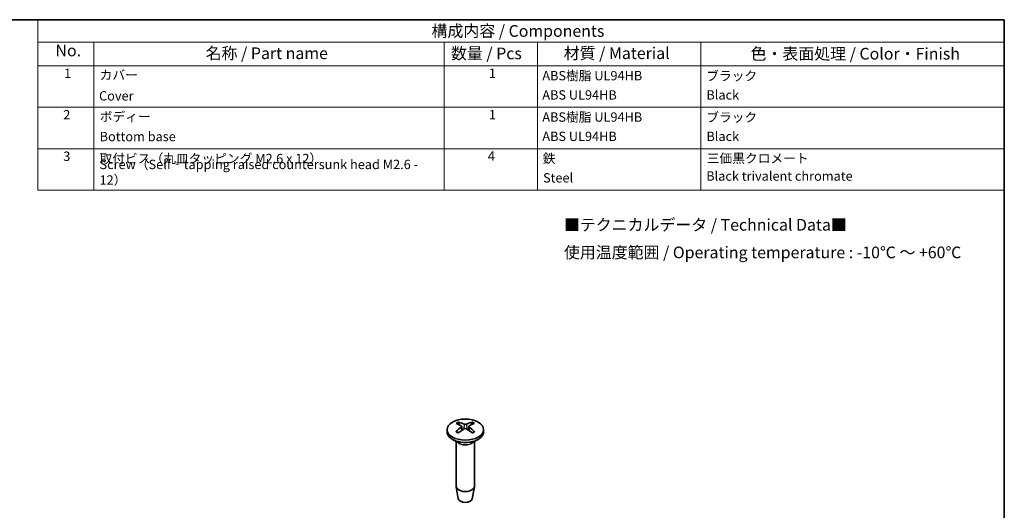
# Model space of a CAD drawing. Units: millimetres. Extents: x 10 to 1473, y 5 to 286.
# Drawn here: x 130 to 270, y 123 to 193 of the extents above; entities that cross this region are included whole.
import ezdxf

# ---------------------------------------------------------------- set-up
doc = ezdxf.new("R2010")
doc.units = ezdxf.units.MM
doc.header["$LTSCALE"] = 0.666667
for name, color, linetype, lineweight in [('Border (ISO)', 7, 'Continuous', 35), ('Symbol (ISO)', 7, 'Continuous', 18), ('Visible (ISO)', 7, 'Continuous', 35), ('Visible Narrow (ISO)', 7, 'Continuous', 25)]:
    doc.layers.add(name, color=color, linetype=linetype, lineweight=lineweight)
doc.styles.add('Note Text (TK)', font='txt')
doc.styles.add('Note Text (TK2)', font='txt')

# ---------------------------------------------------------------- blocks, each defined once
blk = doc.blocks.new('図面枠 tk図枠')
at = {"layer": 'Border (ISO)'}
for p, q in [((14.5, 289), (405.5, 289)), ((405.5, 289), (405.5, 8))]:
    blk.add_line(p, q, dxfattribs=at)
blk = doc.blocks.new('構成内容 _ Components')
at = {"layer": 'Symbol (ISO)'}
for p, q in [((405.5, 289), (198.5, 289)), ((198.5, 289), (198.5, 284.16)), ((405.5, 289), (405.5, 284.16)), ((405.5, 284.16), (198.5, 284.16)), ((198.5, 284.16), (198.5, 279.12)), ((210.5, 284.16), (210.5, 279.12)), ((285.5, 284.16), (285.5, 279.12)), ((305.5, 284.16), (305.5, 279.12)), ((340.5, 284.16), (340.5, 279.12)), ((405.5, 284.16), (405.5, 279.12)), ((405.5, 279.12), (198.5, 279.12)), ((198.5, 279.12), (198.5, 252.52)), ((210.5, 279.12), (210.5, 252.52)), ((285.5, 279.12), (285.5, 252.52)), ((305.5, 279.12), (305.5, 252.52)), ((340.5, 279.12), (340.5, 252.52)), ((405.5, 279.12), (405.5, 252.52)), ((405.5, 270.25), (198.5, 270.25)), ((405.5, 261.39), (198.5, 261.39)), ((405.5, 252.52), (198.5, 252.52))]:
    blk.add_line(p, q, dxfattribs=at)
at = {"layer": 'Symbol (ISO)', "color": 7, "attachment_point": 7}
for s, insert, char_height, style in [('構成内容 / Components', (282.81, 284.56), 2.5, 'Note Text (TK)'), ('No.', (202.26, 280.38), 2.5, 'Note Text (TK)'), ('名称 / Part name', (234.42, 279.79), 2.5, 'Note Text (TK)'), ('数量 / Pcs', (286.97, 279.76), 2.5, 'Note Text (TK)'), ('材質 / Material', (311.12, 279.8), 2.5, 'Note Text (TK)'), ('色・表面処理 / Color・Finish', (351.15, 279.69), 2.5, 'Note Text (TK)'), ('1', (204.1, 275.91), 2, 'Note Text (TK2)'), ('カバー', (211.72, 275.55), 2, 'Note Text (TK2)'), ('1', (295.1, 275.91), 2, 'Note Text (TK2)'), ('ABS樹脂 UL94HB', (306.54, 275.4), 2, 'Note Text (TK2)'), ('ブラック', (341.65, 275.35), 2, 'Note Text (TK2)'), ('Cover', (211.59, 271.08), 2, 'Note Text (TK2)'), ('ABS UL94HB', (306.54, 271.28), 2, 'Note Text (TK2)'), ('Black', (341.69, 271.28), 2, 'Note Text (TK2)'), ('2', (203.92, 267.04), 2, 'Note Text (TK2)'), ('ボディー', (211.74, 266.63), 2, 'Note Text (TK2)'), ('1', (295.1, 267.05), 2, 'Note Text (TK2)'), ('ABS樹脂 UL94HB', (306.54, 266.54), 2, 'Note Text (TK2)'), ('ブラック', (341.65, 266.49), 2, 'Note Text (TK2)'), ('Bottom base', (211.72, 262.37), 2, 'Note Text (TK2)'), ('ABS UL94HB', (306.54, 262.41), 2, 'Note Text (TK2)'), ('Black', (341.69, 262.41), 2, 'Note Text (TK2)'), ('3', (203.92, 258.15), 2, 'Note Text (TK2)'), ('取付ビス（丸皿タッピング M2.6 x 12）', (211.69, 257.66), 2, 'Note Text (TK2)'), ('4', (294.87, 258.18), 2, 'Note Text (TK2)'), ('鉄', (306.62, 257.67), 2, 'Note Text (TK2)'), ('三価黒クロメート', (341.76, 257.7), 2, 'Note Text (TK2)'), ('Steel', (306.69, 253.53), 2, 'Note Text (TK2)'), ('Black trivalent chromate', (341.65, 253.91), 2, 'Note Text (TK2)')]:
    blk.add_mtext(s, dxfattribs=dict(at, insert=insert, char_height=char_height, style=style))
at = {"layer": 'Symbol (ISO)', "color": 7, "insert": (211.69, 253.07), "char_height": 2, "width": 68.5909, "attachment_point": 7, "style": 'Note Text (TK2)'}
blk.add_mtext('Screw（Self‐tapping raised countersunk head M2.6 - 12）', dxfattribs=at)

msp = doc.modelspace()

# ---------------------------------------------------------------- linework, layer by layer
at = {"layer": 'Visible (ISO)'}
for p, q in [((190.7623, 134.1721), (190.7623, 133.8455)), ((192.8537, 134.6469), (192.9107, 134.1158)), ((193.8708, 134.647), (193.8138, 134.1159)), ((195.9623, 134.1721), (195.9623, 133.8455)), ((192.4223, 132.2653), (191.5238, 132.7841)), ((192.0623, 132.4732), (192.0623, 126.0888)), ((194.3022, 132.2653), (195.2007, 132.7841)), ((194.6623, 132.4732), (194.6623, 126.0888)), ((192.3622, 124.3166), (192.0687, 126.0143)), ((194.3623, 124.3166), (194.6558, 126.0143))]:
    msp.add_line(p, q, dxfattribs=at)
msp.add_ellipse((193.3623, 134.1721), major_axis=(2.6, 0), ratio=0.57735027, dxfattribs=at)
for centre, major_axis, ratio, start_param, end_param in [((193.5171, 129.8539), (3.1814, -5.0827), 0.4991928, 2.42331683, 2.61658612), ((193.2204, 129.6826), (-2.7852, 5.3102), 0.65009947, 5.60908737, 5.80235666), ((193.5041, 129.6826), (-2.7845, -5.3105), 0.65001843, 3.6223477, 3.81561699), ((193.2074, 129.8539), (3.1808, 5.0831), 0.49910434, 0.52493281, 0.7182021), ((193.3623, 133.8455), (2.6, 0), 0.57735027, 3.14159265, 6.28318531), ((193.5171, 129.6901), (-2.378, -5.5046), 0.59974313, 3.94513503, 4.13840432), ((193.2204, 129.8614), (3.5538, 4.8297), 0.54937965, 0.93422136, 1.12749065), ((192.6108, 134.6134), (-0.2424, -0.037), 0.56840619, 2.32073317, 3.78929782), ((193.3622, 135.0473), (0.2433, 0), 0.47470132, 3.97817846, 5.44674312), ((193.3623, 134.1796), (-0.2433, 0), 0.6800638, 3.97819388, 5.44675853), ((193.5041, 129.8614), (3.5544, -4.8292), 0.54946069, 2.01401657, 2.20728587), ((194.1137, 134.6134), (0.2424, -0.037), 0.56839191, 2.4940286, 3.96259325), ((193.2074, 129.6901), (-2.3787, 5.5043), 0.59983158, 5.28631394, 5.47958324), ((193.3623, 126.0888), (1.3, 0), 0.57735027, 3.14159265, 6.28318531), ((193.3623, 124.3742), (-1.005, 0), 0.57735027, 0.09949574, 3.04209691)]:
    msp.add_ellipse(centre, major_axis=major_axis, ratio=ratio, start_param=start_param, end_param=end_param, dxfattribs=at)
for points, knots in [([(192.3476, 135.2282), (192.3543, 135.2268), (192.3616, 135.2241), (192.3768, 135.2161), (192.3872, 135.2081), (192.403, 135.1917), (192.4113, 135.1803), (192.4215, 135.1614), (192.4258, 135.1511), (192.4286, 135.1417)], [0.0118419235, 0.0118419235, 0.0118419235, 0.0118419235, 0.0144214474, 0.0144214474, 0.018046329, 0.018046329, 0.0216199422, 0.0216199422, 0.0245028918, 0.0245028918, 0.0245028918, 0.0245028918]), ([(194.2958, 135.1417), (194.2985, 135.1512), (194.3028, 135.1615), (194.3131, 135.1804), (194.3214, 135.1918), (194.3372, 135.2082), (194.3475, 135.2162), (194.3627, 135.2242), (194.37, 135.2269), (194.3767, 135.2282)], [0.0329150768, 0.0329150768, 0.0329150768, 0.0329150768, 0.0357980264, 0.0357980264, 0.0393716396, 0.0393716396, 0.0429965212, 0.0429965212, 0.0455760451, 0.0455760451, 0.0455760451, 0.0455760451]), ([(192.036, 133.8767), (192.0419, 133.8826), (192.0484, 133.8878), (192.0623, 133.8966), (192.0721, 133.9003), (192.0877, 133.9019), (192.0962, 133.9003), (192.1037, 133.8959), (192.105, 133.8951), (192.1063, 133.8941)], [0.0118419235, 0.0118419235, 0.0118419235, 0.0118419235, 0.0144214474, 0.0144214474, 0.018046329, 0.018046329, 0.0216199422, 0.0216199422, 0.0223584723, 0.0223584723, 0.0223584723, 0.0223584723]), ([(192.3872, 133.7284), (192.373, 133.7349), (192.3589, 133.7415), (192.3226, 133.7592), (192.3008, 133.7705), (192.2583, 133.7936), (192.2377, 133.8055), (192.1978, 133.8299), (192.1785, 133.8424), (192.1414, 133.8679), (192.1235, 133.8809), (192.1063, 133.8941)], [3.021852498, 3.021852498, 3.021852498, 3.021852498, 3.056840434, 3.056840434, 3.113538862, 3.113538862, 3.17023729, 3.17023729, 3.226935718, 3.226935718, 3.283634146, 3.283634146, 3.283634146, 3.283634146]), ([(194.6184, 133.8942), (194.6012, 133.881), (194.5833, 133.868), (194.5461, 133.8425), (194.5269, 133.83), (194.487, 133.8056), (194.4664, 133.7937), (194.4239, 133.7705), (194.4021, 133.7593), (194.3658, 133.7416), (194.3517, 133.735), (194.3375, 133.7285)], [1.428754515, 1.428754515, 1.428754515, 1.428754515, 1.485453061, 1.485453061, 1.542151607, 1.542151607, 1.598850153, 1.598850153, 1.655548699, 1.655548699, 1.690530558, 1.690530558, 1.690530558, 1.690530558]), ([(194.6184, 133.8942), (194.6197, 133.8952), (194.6209, 133.896), (194.6284, 133.9004), (194.637, 133.902), (194.6525, 133.9004), (194.6623, 133.8967), (194.6763, 133.8879), (194.6828, 133.8827), (194.6886, 133.8768)], [0.035058614, 0.035058614, 0.035058614, 0.035058614, 0.0357980264, 0.0357980264, 0.0393716396, 0.0393716396, 0.0429965212, 0.0429965212, 0.0455760451, 0.0455760451, 0.0455760451, 0.0455760451])]:
    msp.add_open_spline(points, degree=3, knots=knots, dxfattribs=at)
for points, weights in [([(192.5082, 134.8667), (192.4702, 134.9981), (192.4286, 135.1417)], [1.19410832751, 1.17725749611, 1.15839235253]), ([(194.2958, 135.1417), (194.2542, 134.9982), (194.2161, 134.8667)], [1.1583923522, 1.17726123741, 1.19411501133])]:
    msp.add_rational_spline(points, weights, degree=2, dxfattribs=at)
at = {"layer": 'Visible Narrow (ISO)'}
for p, q in [((192.7915, 134.5378), (192.8278, 134.0586)), ((193.1992, 134.9615), (193.1515, 134.2728)), ((193.5253, 134.9615), (193.5729, 134.2729)), ((193.9331, 134.5379), (193.8968, 134.0588))]:
    msp.add_line(p, q, dxfattribs=at)
for centre, major_axis, start_param, end_param in [((193.3623, 134.4625), (-1.6698, 0), 5.36545128, 5.63027049), ((193.3623, 134.4221), (1.5572, 0), 2.21379448, 2.43974506), ((193.3623, 134.4221), (1.5572, 0), 0.70198768, 0.92794566), ((193.3623, 134.4625), (-1.6698, 0), 3.79465496, 4.05947416), ((193.3623, 134.4625), (1.6698, 0), 3.79465496, 4.05947416), ((193.3623, 134.4625), (1.6698, 0), 5.36545128, 5.63027049), ((193.3623, 132.7503), (1.3, 0), 3.67387725, 5.75090071), ((193.3623, 132.808), (-1.3293, 0), 0.78539816, 2.35619449)]:
    msp.add_ellipse(centre, major_axis=major_axis, ratio=0.57735027, start_param=start_param, end_param=end_param, dxfattribs=at)

# ---------------------------------------------------------------- block references
at = {"xscale": 0.6666666666666666, "yscale": 0.6666666666666666, "zscale": 0.6666666666666666}
msp.add_blockref('図面枠 tk図枠', (0, 0), dxfattribs=at)
at = {"layer": 'Symbol (ISO)', "xscale": 0.6666666666666666, "yscale": 0.6666666666666666, "zscale": 0.6666666666666666}
msp.add_blockref('構成内容 _ Components', (0, 0), dxfattribs=at)

# ---------------------------------------------------------------- texts
at = {"layer": 'Symbol (ISO)', "color": 7, "insert": (207.446, 161.2136), "char_height": 1.666667, "width": 61.576135, "attachment_point": 4, "line_spacing_factor": 1.418182, "style": 'Note Text (TK)'}
msp.add_mtext('{■テクニカルデータ / Technical Data■\\P使用温度範囲 / Operating temperature : -10℃ ～ +60℃}', dxfattribs=at)

doc.saveas('drawing.dxf')
